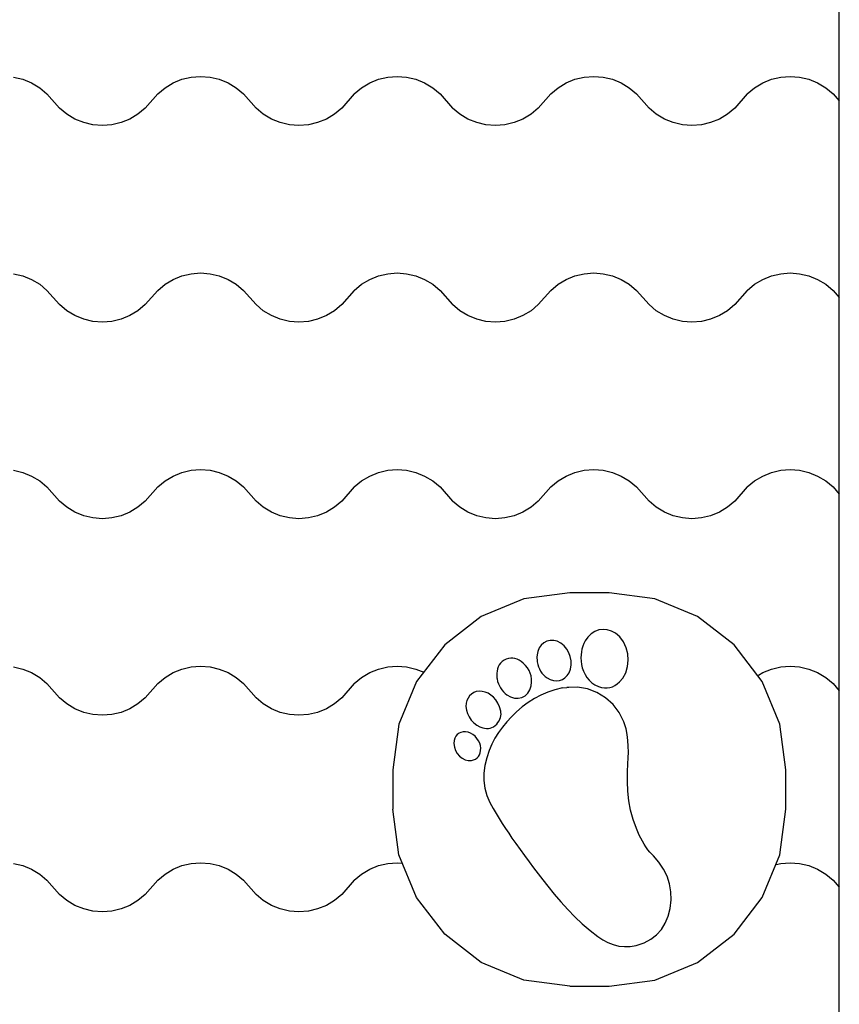
# Model space of a CAD drawing. Units: millimetres. Extents: x 2950 to 8197, y 430 to 4030.
# Drawn here: x 5767 to 6184, y 1819 to 2320 of the extents above; entities that cross this region are included whole.
import ezdxf

# ---------------------------------------------------------------- set-up
doc = ezdxf.new("R2010")
doc.units = ezdxf.units.MM
doc.layers.add('Lg_prod', color=40, linetype='Continuous')

msp = doc.modelspace()

# ---------------------------------------------------------------- linework, layer by layer
at = {"layer": 'Lg_prod'}
for p, q in [((6183.91, 2278.61), (6183.91, 2378.61)), ((5763.72, 2290.74), (5768.41, 2289.63)), ((5768.41, 2289.63), (5772.88, 2287.81)), ((5844.93, 2287.81), (5849.4, 2289.63)), ((5849.4, 2289.63), (5854.09, 2290.74)), ((5854.09, 2290.74), (5858.91, 2291.11)), ((5858.91, 2291.11), (5863.72, 2290.74)), ((5863.72, 2290.74), (5868.41, 2289.63)), ((5868.41, 2289.63), (5872.88, 2287.81)), ((5944.93, 2287.81), (5949.4, 2289.63)), ((5949.4, 2289.63), (5954.09, 2290.74)), ((5954.09, 2290.74), (5958.91, 2291.11)), ((5958.91, 2291.11), (5963.72, 2290.74)), ((5963.72, 2290.74), (5968.41, 2289.63)), ((5968.41, 2289.63), (5972.88, 2287.81)), ((6044.93, 2287.81), (6049.4, 2289.63)), ((6049.4, 2289.63), (6054.09, 2290.74)), ((6054.09, 2290.74), (6058.91, 2291.11)), ((6058.91, 2291.11), (6063.72, 2290.74)), ((6063.72, 2290.74), (6068.41, 2289.63)), ((6068.41, 2289.63), (6072.88, 2287.81)), ((6144.93, 2287.81), (6149.4, 2289.63)), ((6149.4, 2289.63), (6154.09, 2290.74)), ((6154.09, 2290.74), (6158.91, 2291.11)), ((6158.91, 2291.11), (6163.72, 2290.74)), ((6163.72, 2290.74), (6168.41, 2289.63)), ((6168.41, 2289.63), (6172.88, 2287.81)), ((5772.88, 2287.81), (5777.02, 2285.33)), ((5777.02, 2285.33), (5780.72, 2282.24)), ((5837.09, 2282.24), (5840.79, 2285.33)), ((5840.79, 2285.33), (5844.93, 2287.81)), ((5872.88, 2287.81), (5877.02, 2285.33)), ((5877.02, 2285.33), (5880.72, 2282.24)), ((5937.09, 2282.24), (5940.79, 2285.33)), ((5940.79, 2285.33), (5944.93, 2287.81)), ((5972.88, 2287.81), (5977.02, 2285.33)), ((5977.02, 2285.33), (5980.72, 2282.24)), ((6037.09, 2282.24), (6040.79, 2285.33)), ((6040.79, 2285.33), (6044.93, 2287.81)), ((6072.88, 2287.81), (6077.02, 2285.33)), ((6077.02, 2285.33), (6080.72, 2282.24)), ((6137.09, 2282.24), (6140.79, 2285.33)), ((6140.79, 2285.33), (6144.93, 2287.81)), ((6172.88, 2287.81), (6177.02, 2285.33)), ((6177.02, 2285.33), (6180.72, 2282.24)), ((5787.09, 2274.99), (5780.72, 2282.24)), ((5830.72, 2274.99), (5837.09, 2282.24)), ((5887.09, 2274.99), (5880.72, 2282.24)), ((5937.09, 2282.24), (5930.72, 2274.99)), ((5980.72, 2282.24), (5987.09, 2274.99)), ((6037.09, 2282.24), (6030.72, 2274.99)), ((6080.72, 2282.24), (6087.09, 2274.99)), ((6137.09, 2282.24), (6130.72, 2274.99)), ((6180.72, 2282.24), (6183.91, 2278.61)), ((5790.79, 2271.9), (5787.09, 2274.99)), ((5830.72, 2274.99), (5827.02, 2271.9)), ((5890.79, 2271.9), (5887.09, 2274.99)), ((5930.72, 2274.99), (5927.02, 2271.9)), ((5990.79, 2271.9), (5987.09, 2274.99)), ((6030.72, 2274.99), (6027.02, 2271.9)), ((6090.79, 2271.9), (6087.09, 2274.99)), ((6130.72, 2274.99), (6127.02, 2271.9)), ((6183.91, 2178.61), (6183.91, 2278.61)), ((5794.93, 2269.41), (5790.79, 2271.9)), ((5799.4, 2267.59), (5794.93, 2269.41)), ((5822.88, 2269.41), (5818.41, 2267.59)), ((5827.02, 2271.9), (5822.88, 2269.41)), ((5894.93, 2269.41), (5890.79, 2271.9)), ((5899.4, 2267.59), (5894.93, 2269.41)), ((5922.88, 2269.41), (5918.41, 2267.59)), ((5927.02, 2271.9), (5922.88, 2269.41)), ((5994.93, 2269.41), (5990.79, 2271.9)), ((5999.4, 2267.59), (5994.93, 2269.41)), ((6022.88, 2269.41), (6018.41, 2267.59)), ((6027.02, 2271.9), (6022.88, 2269.41)), ((6094.93, 2269.41), (6090.79, 2271.9)), ((6099.4, 2267.59), (6094.93, 2269.41)), ((6122.88, 2269.41), (6118.41, 2267.59)), ((6127.02, 2271.9), (6122.88, 2269.41)), ((5804.09, 2266.49), (5799.4, 2267.59)), ((5808.91, 2266.11), (5804.09, 2266.49)), ((5813.72, 2266.49), (5808.91, 2266.11)), ((5818.41, 2267.59), (5813.72, 2266.49)), ((5904.09, 2266.49), (5899.4, 2267.59)), ((5908.91, 2266.11), (5904.09, 2266.49)), ((5913.72, 2266.49), (5908.91, 2266.11)), ((5918.41, 2267.59), (5913.72, 2266.49)), ((6004.09, 2266.49), (5999.4, 2267.59)), ((6008.91, 2266.11), (6004.09, 2266.49)), ((6013.72, 2266.49), (6008.91, 2266.11)), ((6018.41, 2267.59), (6013.72, 2266.49)), ((6104.09, 2266.49), (6099.4, 2267.59)), ((6108.91, 2266.11), (6104.09, 2266.49)), ((6113.72, 2266.49), (6108.91, 2266.11)), ((6118.41, 2267.59), (6113.72, 2266.49)), ((5763.72, 2190.74), (5768.41, 2189.63)), ((5768.41, 2189.63), (5772.88, 2187.81)), ((5844.93, 2187.81), (5849.4, 2189.63)), ((5849.4, 2189.63), (5854.09, 2190.74)), ((5854.09, 2190.74), (5858.91, 2191.11)), ((5858.91, 2191.11), (5863.72, 2190.74)), ((5863.72, 2190.74), (5868.41, 2189.63)), ((5868.41, 2189.63), (5872.88, 2187.81)), ((5944.93, 2187.81), (5949.4, 2189.63)), ((5949.4, 2189.63), (5954.09, 2190.74)), ((5954.09, 2190.74), (5958.91, 2191.11)), ((5958.91, 2191.11), (5963.72, 2190.74)), ((5963.72, 2190.74), (5968.41, 2189.63)), ((5968.41, 2189.63), (5972.88, 2187.81)), ((6044.93, 2187.81), (6049.4, 2189.63)), ((6049.4, 2189.63), (6054.09, 2190.74)), ((6054.09, 2190.74), (6058.91, 2191.11)), ((6058.91, 2191.11), (6063.72, 2190.74)), ((6063.72, 2190.74), (6068.41, 2189.63)), ((6068.41, 2189.63), (6072.88, 2187.81)), ((6144.93, 2187.81), (6149.4, 2189.63)), ((6149.4, 2189.63), (6154.09, 2190.74)), ((6154.09, 2190.74), (6158.91, 2191.11)), ((6158.91, 2191.11), (6163.72, 2190.74)), ((6163.72, 2190.74), (6168.41, 2189.63)), ((6168.41, 2189.63), (6172.88, 2187.81)), ((5772.88, 2187.81), (5777.02, 2185.33)), ((5777.02, 2185.33), (5780.72, 2182.24)), ((5837.09, 2182.24), (5840.79, 2185.33)), ((5840.79, 2185.33), (5844.93, 2187.81)), ((5872.88, 2187.81), (5877.02, 2185.33)), ((5877.02, 2185.33), (5880.72, 2182.24)), ((5937.09, 2182.24), (5940.79, 2185.33)), ((5940.79, 2185.33), (5944.93, 2187.81)), ((5972.88, 2187.81), (5977.02, 2185.33)), ((5977.02, 2185.33), (5980.72, 2182.24)), ((6037.09, 2182.24), (6040.79, 2185.33)), ((6040.79, 2185.33), (6044.93, 2187.81)), ((6072.88, 2187.81), (6077.02, 2185.33)), ((6077.02, 2185.33), (6080.72, 2182.24)), ((6137.09, 2182.24), (6140.79, 2185.33)), ((6140.79, 2185.33), (6144.93, 2187.81)), ((6172.88, 2187.81), (6177.02, 2185.33)), ((6177.02, 2185.33), (6180.72, 2182.24)), ((5787.09, 2174.99), (5780.72, 2182.24)), ((5830.72, 2174.99), (5837.09, 2182.24)), ((5887.09, 2174.99), (5880.72, 2182.24)), ((5937.09, 2182.24), (5930.72, 2174.99)), ((5980.72, 2182.24), (5987.09, 2174.99)), ((6037.09, 2182.24), (6030.72, 2174.99)), ((6080.72, 2182.24), (6087.09, 2174.99)), ((6137.09, 2182.24), (6130.72, 2174.99)), ((6180.72, 2182.24), (6183.91, 2178.61)), ((5790.79, 2171.9), (5787.09, 2174.99)), ((5830.72, 2174.99), (5827.02, 2171.9)), ((5890.79, 2171.9), (5887.09, 2174.99)), ((5930.72, 2174.99), (5927.02, 2171.9)), ((5990.79, 2171.9), (5987.09, 2174.99)), ((6030.72, 2174.99), (6027.02, 2171.9)), ((6090.79, 2171.9), (6087.09, 2174.99)), ((6130.72, 2174.99), (6127.02, 2171.9)), ((6183.91, 2078.61), (6183.91, 2178.61)), ((5794.93, 2169.41), (5790.79, 2171.9)), ((5799.4, 2167.59), (5794.93, 2169.41)), ((5822.88, 2169.41), (5818.41, 2167.59)), ((5827.02, 2171.9), (5822.88, 2169.41)), ((5894.93, 2169.41), (5890.79, 2171.9)), ((5899.4, 2167.59), (5894.93, 2169.41)), ((5922.88, 2169.41), (5918.41, 2167.59)), ((5927.02, 2171.9), (5922.88, 2169.41)), ((5994.93, 2169.41), (5990.79, 2171.9)), ((5999.4, 2167.59), (5994.93, 2169.41)), ((6022.88, 2169.41), (6018.41, 2167.59)), ((6027.02, 2171.9), (6022.88, 2169.41)), ((6094.93, 2169.41), (6090.79, 2171.9)), ((6099.4, 2167.59), (6094.93, 2169.41)), ((6122.88, 2169.41), (6118.41, 2167.59)), ((6127.02, 2171.9), (6122.88, 2169.41)), ((5804.09, 2166.49), (5799.4, 2167.59)), ((5808.91, 2166.11), (5804.09, 2166.49)), ((5813.72, 2166.49), (5808.91, 2166.11)), ((5818.41, 2167.59), (5813.72, 2166.49)), ((5904.09, 2166.49), (5899.4, 2167.59)), ((5908.91, 2166.11), (5904.09, 2166.49)), ((5913.72, 2166.49), (5908.91, 2166.11)), ((5918.41, 2167.59), (5913.72, 2166.49)), ((6004.09, 2166.49), (5999.4, 2167.59)), ((6008.91, 2166.11), (6004.09, 2166.49)), ((6013.72, 2166.49), (6008.91, 2166.11)), ((6018.41, 2167.59), (6013.72, 2166.49)), ((6104.09, 2166.49), (6099.4, 2167.59)), ((6108.91, 2166.11), (6104.09, 2166.49)), ((6113.72, 2166.49), (6108.91, 2166.11)), ((6118.41, 2167.59), (6113.72, 2166.49)), ((5763.72, 2090.74), (5768.41, 2089.63)), ((5768.41, 2089.63), (5772.88, 2087.81)), ((5844.93, 2087.81), (5849.4, 2089.63)), ((5849.4, 2089.63), (5854.09, 2090.74)), ((5854.09, 2090.74), (5858.91, 2091.11)), ((5858.91, 2091.11), (5863.72, 2090.74)), ((5863.72, 2090.74), (5868.41, 2089.63)), ((5868.41, 2089.63), (5872.88, 2087.81)), ((5944.93, 2087.81), (5949.4, 2089.63)), ((5949.4, 2089.63), (5954.09, 2090.74)), ((5954.09, 2090.74), (5958.91, 2091.11)), ((5958.91, 2091.11), (5963.72, 2090.74)), ((5963.72, 2090.74), (5968.41, 2089.63)), ((5968.41, 2089.63), (5972.88, 2087.81)), ((6044.93, 2087.81), (6049.4, 2089.63)), ((6049.4, 2089.63), (6054.09, 2090.74)), ((6054.09, 2090.74), (6058.91, 2091.11)), ((6058.91, 2091.11), (6063.72, 2090.74)), ((6063.72, 2090.74), (6068.41, 2089.63)), ((6068.41, 2089.63), (6072.88, 2087.81)), ((6144.93, 2087.81), (6149.4, 2089.63)), ((6149.4, 2089.63), (6154.09, 2090.74)), ((6154.09, 2090.74), (6158.91, 2091.11)), ((6158.91, 2091.11), (6163.72, 2090.74)), ((6163.72, 2090.74), (6168.41, 2089.63)), ((6168.41, 2089.63), (6172.88, 2087.81)), ((5772.88, 2087.81), (5777.02, 2085.33)), ((5777.02, 2085.33), (5780.72, 2082.24)), ((5837.09, 2082.24), (5840.79, 2085.33)), ((5840.79, 2085.33), (5844.93, 2087.81)), ((5872.88, 2087.81), (5877.02, 2085.33)), ((5877.02, 2085.33), (5880.72, 2082.24)), ((5937.09, 2082.24), (5940.79, 2085.33)), ((5940.79, 2085.33), (5944.93, 2087.81)), ((5972.88, 2087.81), (5977.02, 2085.33)), ((5977.02, 2085.33), (5980.72, 2082.24)), ((6037.09, 2082.24), (6040.79, 2085.33)), ((6040.79, 2085.33), (6044.93, 2087.81)), ((6072.88, 2087.81), (6077.02, 2085.33)), ((6077.02, 2085.33), (6080.72, 2082.24)), ((6137.09, 2082.24), (6140.79, 2085.33)), ((6140.79, 2085.33), (6144.93, 2087.81)), ((6172.88, 2087.81), (6177.02, 2085.33)), ((6177.02, 2085.33), (6180.72, 2082.24)), ((5787.09, 2074.99), (5780.72, 2082.24)), ((5830.72, 2074.99), (5837.09, 2082.24)), ((5887.09, 2074.99), (5880.72, 2082.24)), ((5937.09, 2082.24), (5930.72, 2074.99)), ((5980.72, 2082.24), (5987.09, 2074.99)), ((6037.09, 2082.24), (6030.72, 2074.99)), ((6080.72, 2082.24), (6087.09, 2074.99)), ((6137.09, 2082.24), (6130.72, 2074.99)), ((6180.72, 2082.24), (6183.91, 2078.61)), ((6183.91, 1978.61), (6183.91, 2078.61)), ((5790.79, 2071.9), (5787.09, 2074.99)), ((5830.72, 2074.99), (5827.02, 2071.9)), ((5890.79, 2071.9), (5887.09, 2074.99)), ((5930.72, 2074.99), (5927.02, 2071.9)), ((5990.79, 2071.9), (5987.09, 2074.99)), ((6030.72, 2074.99), (6027.02, 2071.9)), ((6090.79, 2071.9), (6087.09, 2074.99)), ((6130.72, 2074.99), (6127.02, 2071.9)), ((5794.93, 2069.41), (5790.79, 2071.9)), ((5799.4, 2067.59), (5794.93, 2069.41)), ((5822.88, 2069.41), (5818.41, 2067.59)), ((5827.02, 2071.9), (5822.88, 2069.41)), ((5894.93, 2069.41), (5890.79, 2071.9)), ((5899.4, 2067.59), (5894.93, 2069.41)), ((5922.88, 2069.41), (5918.41, 2067.59)), ((5927.02, 2071.9), (5922.88, 2069.41)), ((5994.93, 2069.41), (5990.79, 2071.9)), ((5999.4, 2067.59), (5994.93, 2069.41)), ((6022.88, 2069.41), (6018.41, 2067.59)), ((6027.02, 2071.9), (6022.88, 2069.41)), ((6094.93, 2069.41), (6090.79, 2071.9)), ((6099.4, 2067.59), (6094.93, 2069.41)), ((6122.88, 2069.41), (6118.41, 2067.59)), ((6127.02, 2071.9), (6122.88, 2069.41)), ((5804.09, 2066.49), (5799.4, 2067.59)), ((5808.91, 2066.11), (5804.09, 2066.49)), ((5813.72, 2066.49), (5808.91, 2066.11)), ((5818.41, 2067.59), (5813.72, 2066.49)), ((5904.09, 2066.49), (5899.4, 2067.59)), ((5908.91, 2066.11), (5904.09, 2066.49)), ((5913.72, 2066.49), (5908.91, 2066.11)), ((5918.41, 2067.59), (5913.72, 2066.49)), ((6004.09, 2066.49), (5999.4, 2067.59)), ((6008.91, 2066.11), (6004.09, 2066.49)), ((6013.72, 2066.49), (6008.91, 2066.11)), ((6018.41, 2067.59), (6013.72, 2066.49)), ((6104.09, 2066.49), (6099.4, 2067.59)), ((6108.91, 2066.11), (6104.09, 2066.49)), ((6113.72, 2066.49), (6108.91, 2066.11)), ((6118.41, 2067.59), (6113.72, 2066.49)), ((6023.45, 2025.28), (6001.74, 2016.29)), ((6046.74, 2028.35), (6023.45, 2025.28)), ((6066.74, 2028.35), (6046.74, 2028.35)), ((6090.03, 2025.28), (6066.74, 2028.35)), ((6111.74, 2016.29), (6090.03, 2025.28)), ((6001.74, 2016.29), (5983.1, 2001.99)), ((6130.38, 2001.99), (6111.74, 2016.29)), ((6059.52, 2008.74), (6057.64, 2007.54)), ((6061.55, 2009.5), (6059.52, 2008.74)), ((6063.67, 2009.8), (6061.55, 2009.5)), ((6065.83, 2009.63), (6063.67, 2009.8)), ((6067.96, 2008.98), (6065.83, 2009.63)), ((6070.03, 2007.85), (6067.96, 2008.98)), ((6035.12, 2003.8), (6033.59, 2003)), ((6036.79, 2004.21), (6035.12, 2003.8)), ((6038.57, 2004.2), (6036.79, 2004.21)), ((6040.38, 2003.74), (6038.57, 2004.2)), ((6042.2, 2002.79), (6040.38, 2003.74)), ((6054.65, 2004.01), (6053.94, 2002.64)), ((6055.97, 2005.9), (6054.65, 2004.01)), ((6057.64, 2007.54), (6055.97, 2005.9)), ((6072.21, 2005.95), (6070.03, 2007.85)), ((6074.11, 2003.4), (6072.21, 2005.95)), ((5983.1, 2001.99), (5968.8, 1983.35)), ((6030.46, 1998.58), (6030.12, 1996.87)), ((6031.21, 2000.36), (6030.46, 1998.58)), ((6032.27, 2001.84), (6031.21, 2000.36)), ((6033.59, 2003), (6032.27, 2001.84)), ((6043.82, 2001.45), (6042.2, 2002.79)), ((6045.18, 1999.81), (6043.82, 2001.45)), ((6046.25, 1997.95), (6045.18, 1999.81)), ((6052.94, 1999.82), (6052.64, 1998.35)), ((6053.37, 2001.25), (6052.94, 1999.82)), ((6053.94, 2002.64), (6053.37, 2001.25)), ((6075.46, 2000.48), (6074.11, 2003.4)), ((6076.26, 1997.33), (6075.46, 2000.48)), ((6144.68, 1983.35), (6130.38, 2001.99)), ((6012.37, 1993.39), (6011.56, 1992.61)), ((6013.34, 1994.08), (6012.37, 1993.39)), ((6014.46, 1994.65), (6013.34, 1994.08)), ((6015.59, 1995.02), (6014.46, 1994.65)), ((6016.7, 1995.18), (6015.59, 1995.02)), ((6017.79, 1995.16), (6016.7, 1995.18)), ((6018.87, 1994.97), (6017.79, 1995.16)), ((6019.92, 1994.62), (6018.87, 1994.97)), ((6020.94, 1994.12), (6019.92, 1994.62)), ((6021.93, 1993.49), (6020.94, 1994.12)), ((6023.07, 1992.6), (6021.93, 1993.49)), ((6030.06, 1995.97), (6030.05, 1995.51)), ((6030.05, 1995.51), (6030.06, 1995.05)), ((6030.08, 1996.42), (6030.06, 1995.97)), ((6030.06, 1995.05), (6030.07, 1994.59)), ((6030.07, 1994.59), (6030.08, 1994.13)), ((6030.12, 1996.87), (6030.08, 1996.42)), ((6030.08, 1994.13), (6030.09, 1993.67)), ((6030.09, 1993.67), (6030.09, 1993.22)), ((6047, 1995.94), (6046.25, 1997.95)), ((6047.4, 1993.83), (6047, 1995.94)), ((6047.44, 1991.71), (6047.4, 1993.83)), ((6052.47, 1996.83), (6052.41, 1995.27)), ((6052.41, 1995.27), (6052.47, 1993.66)), ((6052.64, 1998.35), (6052.47, 1996.83)), ((6052.47, 1993.66), (6052.64, 1991.99)), ((6076.15, 1990.85), (6076.49, 1994.08)), ((6076.49, 1994.08), (6076.26, 1997.33)), ((5763.72, 1990.74), (5768.41, 1989.63)), ((5768.41, 1989.63), (5772.88, 1987.81)), ((5844.93, 1987.81), (5849.4, 1989.63)), ((5849.4, 1989.63), (5854.09, 1990.74)), ((5854.09, 1990.74), (5858.91, 1991.11)), ((5858.91, 1991.11), (5863.72, 1990.74)), ((5863.72, 1990.74), (5868.41, 1989.63)), ((5868.41, 1989.63), (5872.88, 1987.81)), ((5944.93, 1987.81), (5949.4, 1989.63)), ((5949.4, 1989.63), (5954.09, 1990.74)), ((5954.09, 1990.74), (5958.91, 1991.11)), ((5958.91, 1991.11), (5963.72, 1990.74)), ((5963.72, 1990.74), (5968.41, 1989.63)), ((5968.41, 1989.63), (5972.44, 1988.1)), ((6009.76, 1988.63), (6009.62, 1987.48)), ((6010.02, 1989.73), (6009.76, 1988.63)), ((6010.39, 1990.77), (6010.02, 1989.73)), ((6010.9, 1991.73), (6010.39, 1990.77)), ((6011.56, 1992.61), (6010.9, 1991.73)), ((6024.23, 1991.47), (6023.07, 1992.6)), ((6025.21, 1990.25), (6024.23, 1991.47)), ((6026.01, 1988.96), (6025.21, 1990.25)), ((6026.63, 1987.58), (6026.01, 1988.96)), ((6030.09, 1993.22), (6030.41, 1991.97)), ((6030.41, 1991.97), (6030.81, 1990.78)), ((6030.81, 1990.78), (6031.3, 1989.66)), ((6031.3, 1989.66), (6031.89, 1988.6)), ((6031.89, 1988.6), (6032.58, 1987.61)), ((6046.37, 1987.78), (6047.09, 1989.64)), ((6047.09, 1989.64), (6047.44, 1991.71)), ((6052.64, 1991.99), (6053.13, 1990.22)), ((6053.13, 1990.22), (6053.74, 1988.5)), ((6053.74, 1988.5), (6054.51, 1986.87)), ((6075.22, 1987.78), (6076.15, 1990.85)), ((6144.93, 1987.81), (6149.4, 1989.63)), ((6149.4, 1989.63), (6154.09, 1990.74)), ((6154.09, 1990.74), (6158.91, 1991.11)), ((6158.91, 1991.11), (6163.72, 1990.74)), ((6163.72, 1990.74), (6168.41, 1989.63)), ((6168.41, 1989.63), (6172.88, 1987.81)), ((5772.88, 1987.81), (5777.02, 1985.33)), ((5777.02, 1985.33), (5780.72, 1982.24)), ((5837.09, 1982.24), (5840.79, 1985.33)), ((5840.79, 1985.33), (5844.93, 1987.81)), ((5872.88, 1987.81), (5877.02, 1985.33)), ((5877.02, 1985.33), (5880.72, 1982.24)), ((5937.09, 1982.24), (5940.79, 1985.33)), ((5940.79, 1985.33), (5944.93, 1987.81)), ((6009.62, 1987.48), (6009.58, 1986.43)), ((6009.58, 1986.43), (6009.59, 1986.19)), ((6009.59, 1986.19), (6009.6, 1985.95)), ((6009.6, 1985.95), (6009.62, 1985.72)), ((6009.62, 1985.72), (6009.65, 1985.48)), ((6009.65, 1985.48), (6009.68, 1985.26)), ((6009.68, 1985.26), (6009.7, 1985.04)), ((6009.7, 1985.04), (6009.73, 1984.83)), ((6009.73, 1984.83), (6009.75, 1984.63)), ((6009.75, 1984.63), (6010.04, 1983.37)), ((6027.05, 1986.12), (6026.63, 1987.58)), ((6027.28, 1984.57), (6027.05, 1986.12)), ((6027.32, 1982.95), (6027.28, 1984.57)), ((6032.58, 1987.61), (6033.38, 1986.7)), ((6033.38, 1986.7), (6034.28, 1985.86)), ((6034.28, 1985.86), (6035.31, 1985.1)), ((6035.31, 1985.1), (6036.79, 1984.28)), ((6036.79, 1984.28), (6038.4, 1983.76)), ((6038.4, 1983.76), (6039.99, 1983.61)), ((6039.99, 1983.61), (6041.53, 1983.8)), ((6041.53, 1983.8), (6042.97, 1984.32)), ((6042.97, 1984.32), (6044.28, 1985.17)), ((6044.28, 1985.17), (6045.43, 1986.33)), ((6045.43, 1986.33), (6046.37, 1987.78)), ((6054.51, 1986.87), (6055.44, 1985.34)), ((6055.44, 1985.34), (6056.57, 1983.94)), ((6056.57, 1983.94), (6057.91, 1982.69)), ((6072.06, 1983.08), (6073.7, 1985)), ((6073.7, 1985), (6075.22, 1987.78)), ((6142.86, 1986.57), (6144.93, 1987.81)), ((6172.88, 1987.81), (6177.02, 1985.33)), ((6177.02, 1985.33), (6180.72, 1982.24)), ((5787.09, 1974.99), (5780.72, 1982.24)), ((5830.72, 1974.99), (5837.09, 1982.24)), ((5887.09, 1974.99), (5880.72, 1982.24)), ((5937.09, 1982.24), (5930.72, 1974.99)), ((5968.8, 1983.35), (5959.81, 1961.64)), ((6000.58, 1978.36), (5999.15, 1978.13)), ((6002.14, 1978.29), (6000.58, 1978.36)), ((6010.04, 1983.37), (6010.43, 1982.17)), ((6010.43, 1982.17), (6010.92, 1981.05)), ((6010.92, 1981.05), (6011.5, 1980)), ((6011.5, 1980), (6012.17, 1979.01)), ((6012.17, 1979.01), (6012.94, 1978.1)), ((6025.39, 1977.36), (6026.46, 1979.04)), ((6026.46, 1979.04), (6027.12, 1981.08)), ((6027.12, 1981.08), (6027.32, 1982.95)), ((6039.21, 1979.08), (6035.56, 1977.89)), ((6043.01, 1980.01), (6039.21, 1979.08)), ((6043.01, 1980.01), (6045.25, 1980.23)), ((6045.72, 1980.28), (6045.25, 1980.23)), ((6046.19, 1980.33), (6045.72, 1980.28)), ((6050.73, 1980.4), (6046.19, 1980.33)), ((6055.8, 1979.51), (6050.73, 1980.4)), ((6060.58, 1977.68), (6055.8, 1979.51)), ((6057.91, 1982.69), (6059.47, 1981.61)), ((6059.47, 1981.61), (6061.3, 1980.74)), ((6061.3, 1980.74), (6062.9, 1980.23)), ((6062.9, 1980.23), (6064.37, 1980)), ((6064.37, 1980), (6065.79, 1980)), ((6065.79, 1980), (6067.16, 1980.22)), ((6067.16, 1980.22), (6068.47, 1980.65)), ((6068.47, 1980.65), (6069.72, 1981.27)), ((6069.72, 1981.27), (6070.92, 1982.09)), ((6070.92, 1982.09), (6072.06, 1983.08)), ((6153.67, 1961.64), (6144.68, 1983.35)), ((6180.72, 1982.24), (6183.91, 1978.61)), ((6183.91, 1878.61), (6183.91, 1978.61)), ((5790.79, 1971.9), (5787.09, 1974.99)), ((5830.72, 1974.99), (5827.02, 1971.9)), ((5890.79, 1971.9), (5887.09, 1974.99)), ((5930.72, 1974.99), (5927.02, 1971.9)), ((5994.4, 1973.63), (5994.04, 1972.29)), ((5994.97, 1974.86), (5994.4, 1973.63)), ((5995.75, 1975.97), (5994.97, 1974.86)), ((5996.72, 1976.9), (5995.75, 1975.97)), ((5997.86, 1977.64), (5996.72, 1976.9)), ((5999.15, 1978.13), (5997.86, 1977.64)), ((6003.73, 1977.93), (6002.14, 1978.29)), ((6005.23, 1977.31), (6003.73, 1977.93)), ((6006.63, 1976.43), (6005.23, 1977.31)), ((6007.92, 1975.29), (6006.63, 1976.43)), ((6009.09, 1973.9), (6007.92, 1975.29)), ((6010.11, 1972.27), (6009.09, 1973.9)), ((6012.94, 1978.1), (6013.81, 1977.25)), ((6013.81, 1977.25), (6014.79, 1976.47)), ((6014.79, 1976.47), (6016.57, 1975.43)), ((6016.57, 1975.43), (6018.55, 1974.84)), ((6018.55, 1974.84), (6020.49, 1974.77)), ((6020.49, 1974.77), (6022.33, 1975.19)), ((6022.33, 1975.19), (6023.99, 1976.06)), ((6023.99, 1976.06), (6025.39, 1977.36)), ((6028.74, 1974.68), (6025.55, 1972.67)), ((6032.08, 1976.42), (6028.74, 1974.68)), ((6035.56, 1977.89), (6032.08, 1976.42)), ((6064.95, 1975), (6060.58, 1977.68)), ((6068.77, 1971.57), (6064.95, 1975)), ((5794.93, 1969.41), (5790.79, 1971.9)), ((5799.4, 1967.59), (5794.93, 1969.41)), ((5822.88, 1969.41), (5818.41, 1967.59)), ((5827.02, 1971.9), (5822.88, 1969.41)), ((5894.93, 1969.41), (5890.79, 1971.9)), ((5899.4, 1967.59), (5894.93, 1969.41)), ((5922.88, 1969.41), (5918.41, 1967.59)), ((5927.02, 1971.9), (5922.88, 1969.41)), ((5994.04, 1972.29), (5993.92, 1970.64)), ((5993.92, 1970.64), (5994.14, 1968.8)), ((5994.14, 1968.8), (5994.68, 1966.99)), ((6010.97, 1970.38), (6010.11, 1972.27)), ((6011.66, 1968.26), (6010.97, 1970.38)), ((6022.5, 1970.4), (6019.58, 1967.86)), ((6025.55, 1972.67), (6022.5, 1970.4)), ((6071.92, 1967.48), (6068.77, 1971.57)), ((5804.09, 1966.49), (5799.4, 1967.59)), ((5808.91, 1966.11), (5804.09, 1966.49)), ((5813.72, 1966.49), (5808.91, 1966.11)), ((5818.41, 1967.59), (5813.72, 1966.49)), ((5904.09, 1966.49), (5899.4, 1967.59)), ((5908.91, 1966.11), (5904.09, 1966.49)), ((5913.72, 1966.49), (5908.91, 1966.11)), ((5918.41, 1967.59), (5913.72, 1966.49)), ((5994.68, 1966.99), (5995.51, 1965.26)), ((5995.51, 1965.26), (5996.6, 1963.67)), ((5996.6, 1963.67), (5997.9, 1962.25)), ((6010.77, 1963.22), (6011.19, 1964.08)), ((6011.19, 1964.08), (6011.49, 1964.95)), ((6011.49, 1964.95), (6011.68, 1965.81)), ((6011.75, 1967.48), (6011.66, 1968.26)), ((6011.68, 1965.81), (6011.76, 1966.66)), ((6011.76, 1966.66), (6011.75, 1967.48)), ((6017.03, 1965.35), (6014.68, 1962.79)), ((6019.58, 1967.86), (6017.03, 1965.35)), ((6074.27, 1962.83), (6071.92, 1967.48)), ((5959.81, 1961.64), (5956.74, 1938.35)), ((5997.9, 1962.25), (5999.39, 1961.08)), ((5999.39, 1961.08), (6001.03, 1960.2)), ((6001.03, 1960.2), (6002.46, 1959.73)), ((6002.46, 1959.73), (6003.43, 1959.54)), ((6003.43, 1959.54), (6004.39, 1959.45)), ((6004.39, 1959.45), (6005.33, 1959.47)), ((6005.33, 1959.47), (6006.24, 1959.61)), ((6006.24, 1959.61), (6007.12, 1959.88)), ((6007.12, 1959.88), (6007.97, 1960.29)), ((6007.97, 1960.29), (6008.78, 1960.85)), ((6008.78, 1960.85), (6009.55, 1961.57)), ((6009.55, 1961.57), (6010.22, 1962.38)), ((6010.22, 1962.38), (6010.77, 1963.22)), ((6012.49, 1960.12), (6010.48, 1957.33)), ((6014.68, 1962.79), (6012.49, 1960.12)), ((6075.38, 1959.3), (6074.27, 1962.83)), ((6075.99, 1956.33), (6075.38, 1959.3)), ((6156.74, 1938.35), (6153.67, 1961.64)), ((5988.26, 1954.41), (5987.92, 1953.24)), ((5988.79, 1955.43), (5988.26, 1954.41)), ((5989.51, 1956.29), (5988.79, 1955.43)), ((5990.38, 1956.96), (5989.51, 1956.29)), ((5991.39, 1957.44), (5990.38, 1956.96)), ((5992.52, 1957.7), (5991.39, 1957.44)), ((5993.74, 1957.73), (5992.52, 1957.7)), ((5995.01, 1957.52), (5993.74, 1957.73)), ((5996.25, 1957.04), (5995.01, 1957.52)), ((5997.43, 1956.33), (5996.25, 1957.04)), ((5998.53, 1955.42), (5997.43, 1956.33)), ((5999.5, 1954.36), (5998.53, 1955.42)), ((6000.32, 1953.19), (5999.5, 1954.36)), ((6008.67, 1954.41), (6007.07, 1951.34)), ((6010.48, 1957.33), (6008.67, 1954.41)), ((6076.36, 1953.36), (6075.99, 1956.33)), ((6076.54, 1950.38), (6076.36, 1953.36)), ((5987.92, 1953.24), (5987.8, 1951.81)), ((5987.8, 1951.81), (5988.02, 1949.98)), ((5988.02, 1949.98), (5988.59, 1948.26)), ((6000.94, 1951.94), (6000.32, 1953.19)), ((6001.33, 1950.66), (6000.94, 1951.94)), ((6001.45, 1949.37), (6001.33, 1950.66)), ((6001.38, 1948.13), (6001.45, 1949.37)), ((6007.07, 1951.34), (6005.7, 1948.13)), ((6076.56, 1947.4), (6076.54, 1950.38)), ((5988.59, 1948.26), (5989.48, 1946.7)), ((5989.48, 1946.7), (5990.62, 1945.35)), ((5990.62, 1945.35), (5991.97, 1944.27)), ((5991.97, 1944.27), (5993.48, 1943.5)), ((5993.48, 1943.5), (5995.1, 1943.11)), ((5996.76, 1943.13), (5997.82, 1943.39)), ((5997.82, 1943.39), (5998.76, 1943.81)), ((5998.76, 1943.81), (5999.56, 1944.4)), ((5999.56, 1944.4), (6000.24, 1945.13)), ((6000.24, 1945.13), (6000.77, 1946)), ((6000.77, 1946), (6001.15, 1947.01)), ((6001.15, 1947.01), (6001.38, 1948.13)), ((6004.47, 1944.42), (6003.57, 1940.56)), ((6005.7, 1948.13), (6004.47, 1944.42)), ((6076.35, 1941.43), (6076.48, 1944.42)), ((6076.48, 1944.42), (6076.56, 1947.4)), ((5956.74, 1938.35), (5956.74, 1918.35)), ((5995.1, 1943.11), (5996.76, 1943.13)), ((6003.57, 1940.56), (6003.09, 1936.72)), ((6076.17, 1937.31), (6076.35, 1941.43)), ((6156.74, 1918.35), (6156.74, 1938.35)), ((6003.09, 1936.72), (6003.06, 1932.9)), ((6076.14, 1932.36), (6076.17, 1937.31)), ((6003.06, 1932.9), (6003.52, 1929.12)), ((6003.52, 1929.12), (6004.5, 1925.38)), ((6076.36, 1927.46), (6076.14, 1932.36)), ((6004.5, 1925.38), (6006.05, 1921.69)), ((6076.87, 1922.61), (6076.36, 1927.46)), ((5959.81, 1895.06), (5956.74, 1918.35)), ((6006.05, 1921.69), (6007.75, 1918.66)), ((6007.75, 1918.66), (6009.26, 1916.11)), ((6077.72, 1917.82), (6076.87, 1922.61)), ((6153.67, 1895.06), (6156.74, 1918.35)), ((6009.26, 1916.11), (6010.82, 1913.58)), ((6010.82, 1913.58), (6012.4, 1911.07)), ((6078.96, 1913.09), (6077.72, 1917.82)), ((6012.4, 1911.07), (6014.02, 1908.57)), ((6014.02, 1908.57), (6015.66, 1906.1)), ((6080.62, 1908.44), (6078.96, 1913.09)), ((6082.09, 1905.16), (6080.62, 1908.44)), ((6015.66, 1906.1), (6017.34, 1903.66)), ((6017.34, 1903.66), (6019.26, 1900.93)), ((6082.86, 1903.62), (6082.09, 1905.16)), ((6083.67, 1902.09), (6082.86, 1903.62)), ((6019.26, 1900.93), (6021.48, 1897.81)), ((6084.54, 1900.59), (6083.67, 1902.09)), ((6085.47, 1899.13), (6084.54, 1900.59)), ((6086.48, 1897.74), (6085.47, 1899.13)), ((5968.8, 1873.35), (5959.81, 1895.06)), ((6021.48, 1897.81), (6023.73, 1894.71)), ((6023.73, 1894.71), (6026.01, 1891.63)), ((6087.56, 1896.44), (6086.48, 1897.74)), ((6089.27, 1894.64), (6087.56, 1896.44)), ((6092.1, 1891.32), (6089.27, 1894.64)), ((6144.68, 1873.35), (6153.67, 1895.06)), ((5763.72, 1890.74), (5768.41, 1889.63)), ((5768.41, 1889.63), (5772.88, 1887.81)), ((5844.93, 1887.81), (5849.4, 1889.63)), ((5849.4, 1889.63), (5854.09, 1890.74)), ((5854.09, 1890.74), (5858.91, 1891.11)), ((5858.91, 1891.11), (5863.72, 1890.74)), ((5863.72, 1890.74), (5868.41, 1889.63)), ((5868.41, 1889.63), (5872.88, 1887.81)), ((5944.93, 1887.81), (5949.4, 1889.63)), ((5949.4, 1889.63), (5954.09, 1890.74)), ((5954.09, 1890.74), (5958.91, 1891.11)), ((5958.91, 1891.11), (5961.31, 1890.93)), ((6026.01, 1891.63), (6028.31, 1888.56)), ((6028.31, 1888.56), (6030.63, 1885.52)), ((6094.43, 1887.84), (6092.1, 1891.32)), ((6151.75, 1890.19), (6154.09, 1890.74)), ((6154.09, 1890.74), (6158.91, 1891.11)), ((6158.91, 1891.11), (6163.72, 1890.74)), ((6163.72, 1890.74), (6168.41, 1889.63)), ((6168.41, 1889.63), (6172.88, 1887.81)), ((5772.88, 1887.81), (5777.02, 1885.33)), ((5777.02, 1885.33), (5780.72, 1882.24)), ((5837.09, 1882.24), (5840.79, 1885.33)), ((5840.79, 1885.33), (5844.93, 1887.81)), ((5872.88, 1887.81), (5877.02, 1885.33)), ((5877.02, 1885.33), (5880.72, 1882.24)), ((5937.09, 1882.24), (5940.79, 1885.33)), ((5940.79, 1885.33), (5944.93, 1887.81)), ((6030.63, 1885.52), (6032.98, 1882.49)), ((6096.23, 1884.2), (6094.43, 1887.84)), ((6097.49, 1880.38), (6096.23, 1884.2)), ((6172.88, 1887.81), (6177.02, 1885.33)), ((6177.02, 1885.33), (6180.72, 1882.24)), ((5787.09, 1874.99), (5780.72, 1882.24)), ((5830.72, 1874.99), (5837.09, 1882.24)), ((5887.09, 1874.99), (5880.72, 1882.24)), ((5937.09, 1882.24), (5930.72, 1874.99)), ((6032.98, 1882.49), (6035.6, 1879.18)), ((6035.6, 1879.18), (6038.89, 1875.14)), ((6098.18, 1876.37), (6097.49, 1880.38)), ((6180.72, 1882.24), (6183.91, 1878.61)), ((6183.91, 1778.61), (6183.91, 1878.61)), ((5790.79, 1871.9), (5787.09, 1874.99)), ((5830.72, 1874.99), (5827.02, 1871.9)), ((5890.79, 1871.9), (5887.09, 1874.99)), ((5930.72, 1874.99), (5927.02, 1871.9)), ((5983.1, 1854.71), (5968.8, 1873.35)), ((6038.89, 1875.14), (6042.26, 1871.18)), ((6098.27, 1872.18), (6098.18, 1876.37)), ((6130.38, 1854.71), (6144.68, 1873.35)), ((5794.93, 1869.41), (5790.79, 1871.9)), ((5799.4, 1867.59), (5794.93, 1869.41)), ((5822.88, 1869.41), (5818.41, 1867.59)), ((5827.02, 1871.9), (5822.88, 1869.41)), ((5894.93, 1869.41), (5890.79, 1871.9)), ((5899.4, 1867.59), (5894.93, 1869.41)), ((5922.88, 1869.41), (5918.41, 1867.59)), ((5927.02, 1871.9), (5922.88, 1869.41)), ((6042.26, 1871.18), (6045.75, 1867.32)), ((6097.75, 1867.84), (6098.27, 1872.18)), ((5804.09, 1866.49), (5799.4, 1867.59)), ((5808.91, 1866.11), (5804.09, 1866.49)), ((5813.72, 1866.49), (5808.91, 1866.11)), ((5818.41, 1867.59), (5813.72, 1866.49)), ((5904.09, 1866.49), (5899.4, 1867.59)), ((5908.91, 1866.11), (5904.09, 1866.49)), ((5913.72, 1866.49), (5908.91, 1866.11)), ((5918.41, 1867.59), (5913.72, 1866.49)), ((6045.75, 1867.32), (6049.36, 1863.6)), ((6049.36, 1863.6), (6053.13, 1860.02)), ((6095.3, 1860.35), (6096.76, 1863.91)), ((6096.76, 1863.91), (6097.75, 1867.84)), ((6053.13, 1860.02), (6057.09, 1856.62)), ((6093.36, 1857.19), (6095.3, 1860.35)), ((6001.74, 1840.41), (5983.1, 1854.71)), ((6057.09, 1856.62), (6060.99, 1853.6)), ((6060.99, 1853.6), (6063.56, 1851.92)), ((6088, 1852.16), (6090.93, 1854.45)), ((6090.93, 1854.45), (6093.36, 1857.19)), ((6111.74, 1840.41), (6130.38, 1854.71)), ((6063.56, 1851.92), (6066.19, 1850.52)), ((6066.19, 1850.52), (6068.91, 1849.46)), ((6068.91, 1849.46), (6071.7, 1848.74)), ((6071.7, 1848.74), (6074.57, 1848.42)), ((6074.57, 1848.42), (6077.54, 1848.5)), ((6077.54, 1848.5), (6080.6, 1849.04)), ((6080.6, 1849.04), (6084.56, 1850.35)), ((6084.56, 1850.35), (6088, 1852.16)), ((6023.45, 1831.42), (6001.74, 1840.41)), ((6090.03, 1831.42), (6111.74, 1840.41)), ((6046.74, 1828.35), (6023.45, 1831.42)), ((6046.74, 1828.35), (6066.74, 1828.35)), ((6066.74, 1828.35), (6090.03, 1831.42))]:
    msp.add_line(p, q, dxfattribs=at)

doc.saveas('drawing.dxf')
